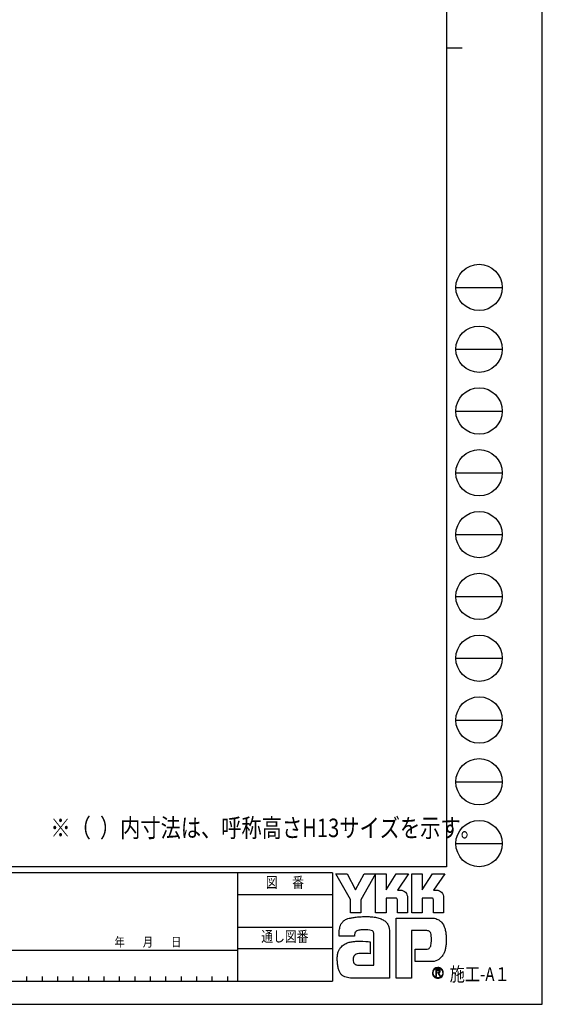
# Model space of a CAD drawing. Units: millimetres. Extents: x 0 to 33640, y 0 to 23760.
# Drawn here: x 26870 to 33640, y 0 to 12746 of the extents above; entities that cross this region are included whole.
import ezdxf
from ezdxf.enums import TextEntityAlignment as Align

# ---------------------------------------------------------------- set-up
doc = ezdxf.new("R2010")
doc.units = ezdxf.units.MM
doc.layers.add('USER1', color=3, linetype='Continuous', lineweight=13)
doc.layers.add('YKK_ZWAK', color=7, linetype='Continuous', lineweight=30)
doc.styles.add('text-b', font='extslim2.shx', dxfattribs={"width": 0.8, "bigfont": 'extfont2.shx'})

msp = doc.modelspace()

# ---------------------------------------------------------------- linework, layer by layer
at = {"layer": 'YKK_ZWAK'}
for p, q in [((33640, 0), (33640, 23760)), ((32400, 22980), (32400, 1780)), ((32400, 12380), (32600, 12380)), ((32520, 9280), (33120, 9280)), ((32520, 8480), (33120, 8480)), ((32520, 7680), (33120, 7680)), ((32520, 6880), (33120, 6880)), ((32520, 6080), (33120, 6080)), ((32520, 5280), (33120, 5280)), ((32520, 4480), (33120, 4480)), ((32520, 3680), (33120, 3680)), ((32520, 2880), (33120, 2880)), ((32520, 2080), (33120, 2080)), ((32400, 1780), (1200, 1780)), ((29690, 1700), (25560, 1700)), ((29690, 1700), (29690, 300)), ((30920, 1700), (29690, 1700)), ((30920, 1700), (30920, 300)), ((29690, 1420), (30920, 1420)), ((29690, 1000), (30920, 1000)), ((25560, 700), (29690, 700)), ((30920, 720), (29690, 720)), ((25560, 300), (29690, 300)), ((26960, 360), (26960, 300)), ((27160, 360), (27160, 300)), ((27360, 360), (27360, 300)), ((27560, 360), (27560, 300)), ((27760, 360), (27760, 300)), ((27960, 360), (27960, 300)), ((28160, 360), (28160, 300)), ((28360, 360), (28360, 300)), ((28560, 360), (28560, 300)), ((28760, 360), (28760, 300)), ((28960, 360), (28960, 300)), ((29160, 360), (29160, 300)), ((29360, 360), (29360, 300)), ((29560, 360), (29560, 300)), ((29690, 300), (30920, 300)), ((0, 0), (33640, 0))]:
    msp.add_line(p, q, dxfattribs=at)
at = {"layer": 'YKK_ZWAK', "linetype": 'ByBlock', "lineweight": -2}
msp.add_lwpolyline([(30964, 1688), (31111, 1688), (31222, 1480), (31332, 1688), (31480, 1688), (31291, 1352), (31291, 1183), (31156, 1183), (31156, 1357)], close=True, dxfattribs=at)
for points in [[(31799, 1479, -0.051726), (31820, 1477, -0.052499), (31838, 1471), (31854, 1462), (31868, 1450), (31879, 1436), (31887, 1419), (31892, 1402), (31894, 1384), (31894, 1183), (31762, 1183), (31762, 1354, 0.432687), (31742, 1374), (31615, 1374), (31615, 1184), (31480, 1184), (31480, 1688), (31615, 1688), (31615, 1482), (31748, 1688), (31907, 1688), (31765, 1479), (31770, 1479), (31775, 1479), (31781, 1479), (31787, 1479), (31791, 1479), (31795, 1479), (31798, 1479)], [(32267, 1479, -0.051663), (32287, 1477, -0.052338), (32306, 1471), (32322, 1462), (32336, 1450), (32347, 1436), (32355, 1419), (32360, 1402), (32362, 1384), (32362, 1183), (32229, 1183), (32229, 1354, 0.435514), (32210, 1374), (32083, 1374), (32083, 1183), (31948, 1183), (31948, 1688), (32083, 1688), (32083, 1482), (32216, 1688), (32375, 1688), (32232, 1479), (32238, 1479), (32243, 1479), (32249, 1479), (32254, 1479), (32259, 1479), (32263, 1479), (32266, 1479)], [(31326, 1135, -0.018094), (31395, 1135, -0.024721), (31462, 1129, -0.036616), (31524, 1115, -0.058112), (31577, 1093, -0.03375), (31598, 1079, -0.037521), (31616, 1062, -0.039357), (31631, 1044, -0.0386), (31642, 1025, -0.035423), (31651, 1003), (31657, 980), (31660, 956), (31661, 930), (31661, 340), (31178, 340, -0.028892), (31135, 342, -0.043915), (31098, 350, -0.060177), (31065, 364, -0.069903), (31038, 385, -0.065797), (31016, 415, -0.051969), (31000, 455, -0.037389), (30989, 506, -0.026103), (30984, 569, -0.034557), (30985, 623, -0.041878), (30993, 668, -0.048259), (31007, 704, -0.051361), (31026, 734, -0.04953), (31048, 757, -0.043327), (31073, 775, -0.034891), (31100, 789, -0.026086), (31127, 799, -0.029358), (31176, 810, -0.022398), (31225, 816, -0.01753), (31272, 818, -0.014179), (31316, 818), (31354, 815), (31383, 812), (31403, 809), (31410, 807), (31410, 654), (31388, 656), (31363, 658), (31339, 658), (31315, 658), (31293, 658), (31276, 657), (31265, 657), (31261, 656), (31243, 653), (31229, 648), (31216, 642), (31206, 633), (31198, 622), (31193, 610), (31190, 596), (31189, 579), (31191, 561), (31195, 546), (31200, 534), (31207, 525), (31215, 518), (31225, 512), (31234, 509), (31245, 507), (31457, 507), (31457, 900), (31457, 907), (31457, 915), (31456, 922), (31454, 929), (31451, 936), (31448, 942), (31443, 947), (31438, 952), (31425, 956), (31405, 961), (31380, 964), (31351, 965), (31320, 965), (31290, 963, 0.027851), (31263, 958, 0.045184), (31239, 951), (31230, 946), (31223, 939), (31217, 932), (31213, 923), (31210, 914), (31209, 904), (31208, 893), (31207, 881), (31007, 881), (31008, 908), (31009, 939, -0.022557), (31012, 971, -0.03534), (31019, 1004, -0.049232), (31032, 1036, -0.06152), (31052, 1065, -0.06655), (31082, 1090, -0.061399), (31122, 1109, -0.028035), (31154, 1117, -0.015355), (31201, 1125, -0.013333), (31260, 1132, -0.014543)], [(32382, 710, -0.035312), (32369, 667, -0.058477), (32352, 635, -0.028882), (32336, 614, -0.030955), (32318, 596), (32300, 582), (32281, 570), (32261, 562), (32240, 556), (32220, 553), (32199, 552), (31993, 552), (31993, 713), (32109, 713), (32131, 714), (32149, 715), (32166, 720, 0.088267), (32179, 729, 0.083745), (32189, 744, 0.058286), (32197, 766, 0.036044), (32202, 796, 0.022073), (32203, 836), (32203, 861), (32202, 884), (32199, 905), (32194, 922, 0.073112), (32185, 935, 0.087251), (32173, 946, 0.077447), (32157, 952, 0.055437), (32135, 954), (31945, 954), (31945, 340), (31745, 340), (31745, 1117), (32209, 1117, -0.040311), (32244, 1113, -0.042197), (32273, 1104, -0.041885), (32298, 1092, -0.039554), (32318, 1078, -0.035941), (32335, 1062), (32348, 1046), (32358, 1030), (32364, 1015, -0.04472), (32380, 973, -0.030712), (32390, 923, -0.023866), (32395, 869, -0.021133), (32395, 814, -0.021507), (32391, 760, -0.025417)], [(32337, 457, 0.199597), (32287, 478, 0.413355), (32216, 407, 0.200198), (32237, 357, 0.19909), (32287, 337, 0.198684), (32337, 357, 0.200316), (32357, 407, 0.20047), (32337, 457)], [(32287, 344, -0.201097), (32242, 363, -0.201372), (32224, 407, -0.200369), (32242, 452, -0.200196), (32287, 470, -0.199293), (32331, 452, -0.199206), (32350, 407, -0.413286), (32287, 344)], [(32306, 439, -0.196518), (32309, 430), (32309, 425), (32307, 422), (32305, 419), (32302, 418), (32299, 416), (32296, 415), (32292, 415), (32289, 415), (32281, 415), (32285, 408), (32312, 363), (32322, 363), (32297, 406), (32299, 407), (32301, 408), (32304, 408), (32306, 409), (32307, 410), (32309, 411), (32311, 412), (32312, 414, 0.200182), (32318, 430), (32318, 432), (32318, 434), (32318, 436), (32317, 438), (32316, 440), (32315, 442), (32314, 444), (32312, 446), (32310, 447), (32308, 449), (32306, 450), (32304, 451), (32301, 452), (32298, 452), (32295, 453), (32292, 453), (32262, 453), (32262, 363), (32271, 363), (32271, 444), (32292, 444), (32294, 443), (32297, 443), (32298, 443), (32300, 442), (32302, 442), (32303, 441), (32305, 440)]]:
    msp.add_lwpolyline(points, format="xyb", close=True, dxfattribs=at)
at = {"layer": 'YKK_ZWAK'}
for centre in [(32820, 9280), (32820, 8480), (32820, 7680), (32820, 6880), (32820, 6080), (32820, 5280), (32820, 4480), (32820, 3680), (32820, 2880), (32820, 2080)]:
    msp.add_circle(centre, 300, dxfattribs=at)

# ---------------------------------------------------------------- texts
at = {"layer": 'USER1', "style": 'text-b', "width": 0.8}
msp.add_text('※（  ）内寸法は、呼称高さH13サイズを示す。', height=240, dxfattribs=at).set_placement((27268, 2164))
at = {"layer": 'YKK_ZWAK', "style": 'text-b', "width": 0.8}
for s, p in [('図\u3000 番', (30305, 1560)), ('通し図番', (30305, 860))]:
    msp.add_text(s, height=140, dxfattribs=at).set_placement(p, align=Align.MIDDLE)
for s, height, p in [('年        月        日', 120, (28100, 747)), ('施工-A１', 180, (32440, 300))]:
    msp.add_text(s, height=height, dxfattribs=at).set_placement(p)

doc.saveas('drawing.dxf')
